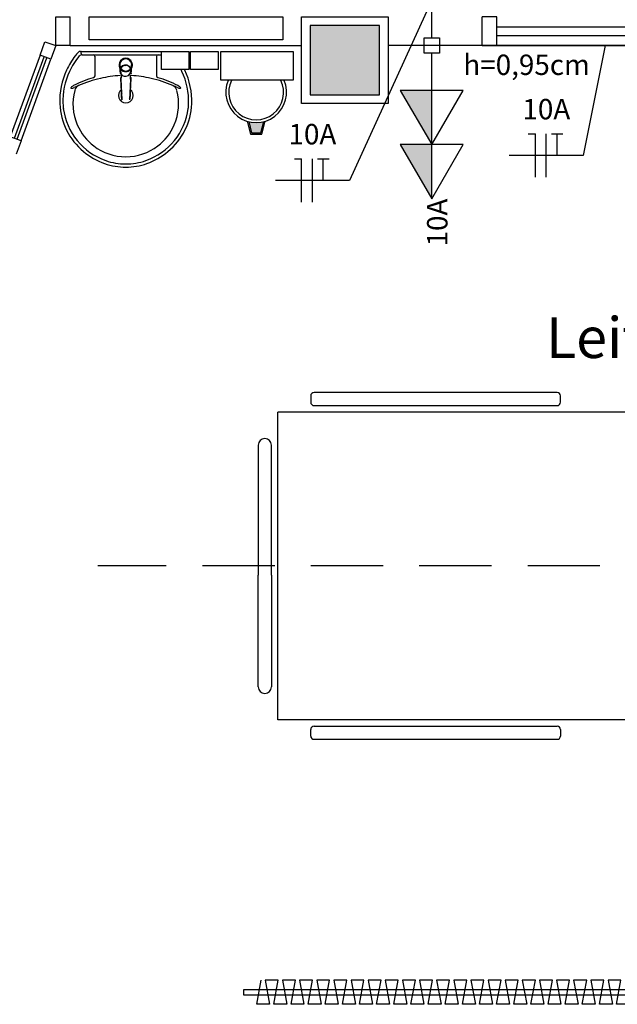
# Model space of a CAD drawing. Extents: x 0 to 90, y 0 to 90.
# Drawn here: x 35.9 to 40, y 48 to 54.8 of the extents above; entities that cross this region are included whole.
import ezdxf

# ---------------------------------------------------------------- set-up
doc = ezdxf.new("R2010")
doc.units = 0
doc.header["$MEASUREMENT"] = 0
doc.linetypes.add('DASHED', pattern=[0.75, 0.5, -0.25])
for name, color, linetype in [('ARQUITETURA', 1, 'CONTINUOUS'), ('EL-CONDUTOS', 7, 'CONTINUOUS'), ('EL-FIOS', 3, 'CONTINUOUS'), ('EL-PONTOS', 2, 'CONTINUOUS'), ('EL-TEXTOS_FIOS', 4, 'CONTINUOUS'), ('EL-TEXTOS_PONTOS', 4, 'CONTINUOUS'), ('P-SIMBOL', 5, 'CONTINUOUS')]:
    doc.layers.add(name, color=color, linetype=linetype)
doc.styles.add('ARIAL', font='ARIAL.TTF')

msp = doc.modelspace()

# ---------------------------------------------------------------- hatches: boundary and pattern name
at = {"layer": 'ARQUITETURA', "linetype": 'CONTINUOUS'}
for points in [[(38.3902, 54.7665), (37.9102, 54.7665), (37.9102, 54.2865), (38.3902, 54.2865), (38.3902, 54.7665)], [(37.5042, 54.0235), (37.4852, 54.1005), (37.5032, 54.0965), (37.5212, 54.0945), (37.5362, 54.0935), (37.5552, 54.0945), (37.5732, 54.0965), (37.5882, 54.1005), (37.5682, 54.0235), (37.5042, 54.0235)]]:
    msp.add_hatch(color=256, dxfattribs=at).paths.add_polyline_path(points)
at = {"layer": 'P-SIMBOL', "linetype": 'CONTINUOUS'}
for points in [[(38.7502, 54.3165), (38.7502, 53.9415), (38.5342, 54.3165)], [(38.7502, 53.9415), (38.7502, 53.5665), (38.5342, 53.9415)]]:
    msp.add_hatch(color=256, dxfattribs=at).paths.add_polyline_path(points)

# ---------------------------------------------------------------- linework, layer by layer
at = {"layer": 'ARQUITETURA'}
for p, q in [((36.2502, 54.6265), (36.2502, 54.8265)), ((39.1002, 54.6265), (39.1002, 54.8265)), ((37.9102, 54.7665), (37.9102, 54.2865)), ((38.3902, 54.7665), (37.9102, 54.7665)), ((38.3902, 54.2865), (38.3902, 54.7665)), ((39.2002, 54.7565), (42.8002, 54.7565)), ((36.0412, 54.5595), (36.0752, 54.6535)), ((36.0752, 54.6535), (36.1502, 54.6265)), ((39.2002, 54.6965), (42.8002, 54.6965)), ((36.1502, 54.6265), (36.1162, 54.5325)), ((36.2502, 54.6265), (37.8502, 54.6265)), ((36.3202, 54.5865), (36.6342, 54.5865)), ((36.3252, 54.5715), (36.3252, 54.5805)), ((36.6342, 54.5865), (36.9472, 54.5865)), ((39.1002, 54.6265), (38.4502, 54.6265)), ((39.2002, 54.6265), (42.8002, 54.6265)), ((36.0412, 54.5595), (35.8352, 53.9955)), ((35.8642, 53.9855), (36.0692, 54.5495)), ((35.8822, 53.9785), (36.0882, 54.5425)), ((35.9112, 53.9685), (36.1162, 54.5325)), ((36.1162, 54.5325), (36.0412, 54.5595)), ((36.3292, 54.5635), (36.6342, 54.5635)), ((36.4212, 54.5525), (36.4212, 54.4175)), ((36.6342, 54.5635), (36.8802, 54.5635)), ((36.8472, 54.5525), (36.8472, 54.4175)), ((36.5942, 54.4695), (36.5942, 54.4935)), ((36.5952, 54.4565), (36.6042, 54.4775)), ((36.5952, 54.4565), (36.5952, 54.4545)), ((36.5952, 54.4505), (36.5952, 54.4535)), ((36.5992, 54.4435), (36.5992, 54.4335)), ((36.6342, 54.4935), (36.6342, 54.4915)), ((36.6372, 54.4905), (36.6372, 54.4885)), ((36.6592, 54.4815), (36.6372, 54.4905)), ((36.6692, 54.4435), (36.6692, 54.4335)), ((36.6732, 54.4505), (36.6732, 54.4535)), ((36.6012, 54.4235), (36.6022, 54.4045)), ((36.6012, 54.3945), (36.6012, 54.4025)), ((36.6662, 54.4045), (36.6672, 54.4235)), ((36.6672, 54.4025), (36.6662, 54.4045)), ((36.6672, 54.3945), (36.6672, 54.4025)), ((36.6052, 54.2525), (36.6052, 54.2565)), ((37.9102, 54.2865), (38.3902, 54.2865)), ((37.4742, 54.1035), (37.4962, 54.0135)), ((37.4852, 54.1005), (37.5042, 54.0235)), ((37.5682, 54.0235), (37.5882, 54.1005)), ((37.5762, 54.0135), (37.5992, 54.1035)), ((37.5042, 54.0235), (37.5682, 54.0235)), ((35.9112, 53.9685), (35.8352, 53.9955)), ((35.9112, 53.9685), (35.8762, 53.8745)), ((37.4962, 54.0135), (37.5762, 54.0135)), ((37.9142, 52.2035), (37.9142, 52.1585)), ((39.6182, 52.2265), (37.9362, 52.2265)), ((39.6412, 52.1585), (39.6412, 52.2035)), ((37.9362, 52.1355), (39.6182, 52.1355)), ((42.4142, 52.0895), (37.6862, 52.0895)), ((37.6862, 49.9625), (37.6862, 52.0895)), ((37.5502, 51.8625), (37.5502, 50.9625)), ((37.6412, 50.9625), (37.6412, 51.8625)), ((37.5502, 50.1895), (37.5502, 50.9625)), ((37.6412, 50.9625), (37.6412, 50.1895)), ((42.4142, 49.9625), (37.6862, 49.9625)), ((37.9142, 49.8495), (37.9142, 49.8945)), ((37.9362, 49.9175), (39.6182, 49.9175)), ((39.6412, 49.8945), (39.6412, 49.8495)), ((39.6182, 49.8265), (37.9362, 49.8265))]:
    msp.add_line(p, q, dxfattribs=at)
at = {"layer": 'ARQUITETURA', "linetype": 'DASHED'}
msp.add_line((42.9142, 51.0265), (36.4412, 51.0265), dxfattribs=at)
at = {"layer": 'ARQUITETURA'}
for points in [[(36.2502, 54.6265), (36.1502, 54.6265), (36.1502, 54.8265), (36.2502, 54.8265)], [(37.8502, 54.8265), (38.4502, 54.8265), (38.4502, 54.2265), (37.8502, 54.2265), (37.8502, 54.8265)], [(39.1002, 54.6265), (39.2002, 54.6265), (39.2002, 54.8265), (39.1002, 54.8265)], [(38.3902, 54.7665), (37.9102, 54.7665), (37.9102, 54.2865), (38.3902, 54.2865), (38.3902, 54.7665)], [(37.0702, 54.5865), (37.0702, 54.4615), (36.8802, 54.4615), (36.8802, 54.5865), (37.0702, 54.5865)], [(37.2722, 54.5865), (37.2722, 54.4615), (37.0822, 54.4615), (37.0822, 54.5865), (37.2722, 54.5865)], [(37.7912, 54.5865), (37.7912, 54.3865), (37.2912, 54.3865), (37.2912, 54.5865), (37.7912, 54.5865)], [(36.5942, 54.4695), (36.5942, 54.4535), (36.5942, 54.4505)], [(36.5952, 54.4475), (36.5952, 54.4475), (36.5992, 54.4385), (36.5992, 54.4385)], [(36.5972, 54.4345), (36.5962, 54.4365), (36.5972, 54.4345), (36.5972, 54.4345)], [(36.6092, 54.4815), (36.6092, 54.4795), (36.6042, 54.4745), (36.6042, 54.4745), (36.6042, 54.4775)], [(36.6312, 54.4885), (36.6312, 54.4885), (36.6312, 54.4905), (36.6092, 54.4815)], [(36.6722, 54.4565), (36.6642, 54.4775), (36.6642, 54.4745), (36.6592, 54.4795), (36.6592, 54.4795), (36.6592, 54.4815)], [(36.6732, 54.4505), (36.6722, 54.4475), (36.6722, 54.4475), (36.6692, 54.4385)], [(36.6692, 54.4315), (36.6712, 54.4345), (36.6712, 54.4345), (36.6712, 54.4345), (36.6722, 54.4365), (36.6712, 54.4345)], [(36.6732, 54.4505), (36.6722, 54.4545), (36.6722, 54.4545), (36.6722, 54.4565)], [(36.6732, 54.4475), (36.6732, 54.4505), (36.6732, 54.4505), (36.6742, 54.4535), (36.6742, 54.4935)], [(36.5972, 54.4055), (36.5972, 54.4015), (36.6052, 54.2575)], [(36.6022, 54.4045), (36.6012, 54.4025), (36.6012, 54.4025)], [(36.6082, 54.2505), (36.6012, 54.3945), (36.6012, 54.3945)], [(36.6672, 54.3945), (36.6602, 54.2505), (36.6602, 54.2505)], [(36.6712, 54.4055), (36.6702, 54.4015), (36.6632, 54.2575)], [(36.6632, 54.2525), (36.6632, 54.2525), (36.6632, 54.2525), (36.6632, 54.2565)], [(37.4502, 48.0965), (43.0502, 48.0965), (43.0502, 48.0565), (37.4502, 48.0565), (37.4502, 48.0965)], [(39.0212, 48.1595), (39.0522, 47.9935), (38.9622, 47.9935), (38.9622, 47.9935), (38.9922, 48.1595), (38.9032, 48.1595), (38.9032, 48.1595), (38.9332, 47.9935), (38.8442, 47.9935), (38.8442, 47.9935), (38.8742, 48.1595), (38.7842, 48.1595), (38.7842, 48.1595), (38.8152, 47.9935), (38.7252, 47.9935), (38.7252, 47.9935), (38.7552, 48.1595), (38.6662, 48.1595), (38.6662, 48.1595), (38.6962, 47.9935), (38.6062, 47.9935), (38.6062, 47.9935), (38.6372, 48.1595), (38.5472, 48.1595), (38.5472, 48.1595), (38.5782, 47.9935), (38.4882, 47.9935), (38.4882, 47.9935), (38.5182, 48.1595), (38.4292, 48.1595), (38.4292, 48.1595), (38.4592, 47.9935), (38.3692, 47.9935), (38.3692, 47.9935), (38.4002, 48.1595), (38.3102, 48.1595), (38.3102, 48.1595), (38.3412, 47.9935), (38.2512, 47.9935), (38.2512, 47.9935), (38.2812, 48.1595), (38.1922, 48.1595), (38.1922, 48.1595), (38.2222, 47.9935), (38.1322, 47.9935), (38.1322, 47.9935), (38.1632, 48.1595), (38.0732, 48.1595), (38.0732, 48.1595), (38.1042, 47.9935), (38.0142, 47.9935), (38.0142, 47.9935), (38.0442, 48.1595), (37.9552, 48.1595), (37.9552, 48.1595), (37.9852, 47.9935), (37.8952, 47.9935), (37.8952, 47.9935), (37.9262, 48.1595), (37.8362, 48.1595), (37.8362, 48.1595), (37.8662, 47.9935), (37.7772, 47.9935), (37.7772, 47.9935), (37.8072, 48.1595), (37.7182, 48.1595), (37.7182, 48.1595), (37.7482, 47.9935), (37.6582, 47.9935), (37.6582, 47.9935), (37.6892, 48.1595), (37.5992, 48.1595), (37.5992, 48.1595), (37.6292, 47.9935), (37.5402, 47.9935), (37.5402, 47.9935), (37.5702, 48.1595)], [(40.1182, 47.9935), (40.0292, 47.9935), (40.0292, 47.9935), (40.0592, 48.1595), (39.9702, 48.1595), (39.9702, 48.1595), (40.0002, 47.9935), (39.9102, 47.9935), (39.9102, 47.9935), (39.9412, 48.1595), (39.8512, 48.1595), (39.8512, 48.1595), (39.8812, 47.9935), (39.7922, 47.9935), (39.7922, 47.9935), (39.8222, 48.1595), (39.7322, 48.1595), (39.7322, 48.1595), (39.7632, 47.9935), (39.6732, 47.9935), (39.6732, 47.9935), (39.7042, 48.1595), (39.6142, 48.1595), (39.6142, 48.1595), (39.6442, 47.9935), (39.5552, 47.9935), (39.5552, 47.9935), (39.5852, 48.1595), (39.4952, 48.1595), (39.4952, 48.1595), (39.5262, 47.9935), (39.4362, 47.9935), (39.4362, 47.9935), (39.4672, 48.1595), (39.3772, 48.1595), (39.3772, 48.1595), (39.4072, 47.9935), (39.3182, 47.9935), (39.3182, 47.9935), (39.3482, 48.1595), (39.2582, 48.1595), (39.2582, 48.1595), (39.2892, 47.9935), (39.1992, 47.9935), (39.1992, 47.9935), (39.2302, 48.1595), (39.1402, 48.1595), (39.1402, 48.1595), (39.1702, 47.9935), (39.0812, 47.9935), (39.0812, 47.9935), (39.1112, 48.1595), (39.0212, 48.1595), (39.0212, 48.1595), (39.0522, 47.9935), (38.9622, 47.9935), (38.9622, 47.9935), (38.9922, 48.1595), (38.9032, 48.1595), (38.9032, 48.1595), (38.9332, 47.9935), (38.8442, 47.9935), (38.8442, 47.9935), (38.8742, 48.1595)]]:
    msp.add_lwpolyline(points, dxfattribs=at)
for centre, radius, start, end in [((36.7002, 54.2335), 0.5255, 138.914, 142.31), ((36.3202, 54.5665), 0.0203, 88.6829, 140.205), ((36.3302, 54.5805), 0.00446, 100.499, 179.89), ((36.3322, 54.5715), 0.00641, 182.188, 251.552), ((36.7002, 54.2335), 0.5255, 142.31, 154.821), ((36.7002, 54.2335), 0.5036, 140.361, 154.816), ((36.3292, 54.5445), 0.0191, 88.4764, 147.292), ((36.4092, 54.5515), 0.012, 0.83851, 81.5333), ((36.6342, 54.4925), 0.0459, 359.98, 329.927), ((36.6342, 54.4925), 0.0459, 89.9802, 0.01988), ((36.6342, 54.4925), 0.0459, 179.98, 90.0198), ((36.6342, 54.4925), 0.0458, 210.096, 179.997), ((36.6342, 54.4925), 0.0427, 201.578, 180.002), ((36.6342, 54.4925), 0.0427, 180, 89.9995), ((36.6342, 54.4925), 0.0427, 90.0011, 359.999), ((36.6342, 54.4925), 0.0427, 0.00116, 338.426), ((36.8592, 54.5515), 0.012, 98.4667, 179.161), ((36.6892, 54.2415), 0.5124, 155.081, 181.955), ((36.6892, 54.2415), 0.4905, 155.087, 181.946), ((36.6312, 54.4525), 0.0388, 214.122, 208.212), ((36.6312, 54.4505), 0.0362, 174.846, 179.984), ((36.6312, 54.4505), 0.0362, 180.018, 185.153), ((36.6362, 54.4505), 0.0412, 180.215, 183.46), ((36.6312, 54.4535), 0.0361, 174.849, 179.997), ((36.6312, 54.4505), 0.0342, 180.001, 198.115), ((36.6322, 54.4535), 0.0398, 208.986, 214.363), ((36.6332, 54.4525), 0.0381, 129.043, 138.972), ((36.6342, 54.4505), 0.04, 90.0009, 94.8107), ((36.6342, 54.4475), 0.0402, 90.0168, 94.8083), ((36.6342, 54.4505), 0.04, 85.19, 90.0012), ((36.6342, 54.4485), 0.0401, 85.1888, 89.9854), ((36.6352, 54.4525), 0.0379, 41.0015, 50.9857), ((36.6362, 54.4505), 0.0343, 341.913, 359.97), ((36.6362, 54.4335), 0.0327, 356.905, 359.983), ((36.6372, 54.4525), 0.0388, 325.881, 331.788), ((36.6362, 54.4535), 0.0362, 0.00925, 5.14614), ((36.5672, 54.2335), 0.5036, 25.1843, 26.862), ((36.5782, 54.2415), 0.4905, 358.054, 24.9132), ((36.5672, 54.2335), 0.5255, 25.1787, 25.6602), ((36.5782, 54.2415), 0.5124, 358.045, 24.919), ((36.6142, 53.6875), 0.745, 105.804, 117.278), ((36.6252, 53.6385), 0.7786, 102.329, 114.042), ((36.4072, 54.4185), 0.0143, 289.601, 358.723), ((36.6262, 53.7005), 0.7186, 92.3817, 103.458), ((36.6422, 53.7005), 0.7186, 76.5423, 87.6208), ((36.6432, 53.6385), 0.7786, 65.9584, 77.6707), ((36.8612, 54.4185), 0.0143, 181.277, 250.399), ((36.6532, 53.6875), 0.745, 62.7217, 74.1963), ((37.5362, 54.3035), 0.21, 156.843, 23.1567), ((37.5362, 54.3035), 0.19, 154.238, 25.7625), ((36.2582, 54.3345), 0.00389, 136.584, 271.341), ((36.3102, 54.2785), 0.0802, 117.629, 132.993), ((36.2572, 54.3705), 0.0395, 271.769, 299.516), ((36.6342, 54.2225), 0.3655, 165.034, 203.335), ((36.4162, 54.0635), 0.3057, 110.624, 117.053), ((36.3262, 54.3075), 0.0462, 113.224, 167.92), ((36.6342, 54.2805), 0.051, 124.942, 55.0926), ((36.6342, 54.2805), 0.0328, 148.144, 216.678), ((36.6342, 54.2805), 0.0328, 31.3324, 31.9598), ((36.8522, 54.0635), 0.3057, 62.9469, 69.3756), ((36.9422, 54.3075), 0.0462, 12.0799, 66.7757), ((36.6342, 54.2225), 0.3655, 336.665, 14.9655), ((37.0112, 54.3705), 0.0395, 240.484, 268.231), ((36.9582, 54.2785), 0.0802, 47.0069, 62.3707), ((37.0102, 54.3345), 0.00389, 268.659, 43.4157), ((36.6192, 54.2575), 0.0148, 182.911, 186.509), ((36.6192, 54.2575), 0.0147, 182.943, 186.714), ((36.6272, 54.2545), 0.0217, 187.116, 190.759), ((36.6342, 54.2805), 0.0328, 323.241, 19.4036), ((36.6412, 54.2545), 0.0219, 349.066, 352.86), ((36.6482, 54.2575), 0.0148, 353.491, 357.089), ((36.6492, 54.2575), 0.0145, 353.256, 357.098), ((36.6282, 54.2425), 0.4509, 182.347, 230.682), ((36.6282, 54.2425), 0.429, 182.357, 186.93), ((36.6422, 54.2505), 0.4441, 187.711, 250.683), ((36.6262, 54.2505), 0.4441, 289.317, 352.289), ((36.6402, 54.2425), 0.4509, 309.318, 357.653), ((36.6402, 54.2425), 0.429, 353.07, 357.643), ((36.6382, 54.2255), 0.3698, 203.473, 232.436), ((36.6302, 54.2255), 0.3698, 307.564, 336.527), ((36.6422, 54.2505), 0.466, 229.939, 250.695), ((36.6322, 54.2205), 0.3626, 232.644, 270.26), ((36.6362, 54.2205), 0.3626, 269.74, 307.356), ((36.6262, 54.2505), 0.466, 289.305, 310.061), ((36.6332, 54.2355), 0.4277, 251.18, 270.093), ((36.6352, 54.2355), 0.4277, 269.907, 288.82), ((36.6332, 54.2355), 0.4496, 251.168, 270.093), ((36.6352, 54.2355), 0.4496, 269.907, 288.832), ((37.9362, 52.2035), 0.0227, 90, 180), ((39.6182, 52.2035), 0.0227, 0, 90), ((37.9362, 52.1585), 0.0227, 180, 270), ((39.6182, 52.1585), 0.0227, 270, 0), ((37.5962, 51.8625), 0.0455, 90, 180), ((37.5962, 51.8625), 0.0455, 0, 90), ((37.5962, 50.1895), 0.0455, 180, 270), ((37.5962, 50.1895), 0.0455, 270, 0), ((37.9362, 49.8945), 0.0227, 90, 180), ((39.6182, 49.8945), 0.0227, 0, 90), ((37.9362, 49.8495), 0.0227, 180, 270), ((39.6182, 49.8495), 0.0227, 270, 0)]:
    msp.add_arc(centre, radius, start, end, dxfattribs=at)
at = {"layer": 'EL-CONDUTOS', "linetype": 'CONTINUOUS'}
for points in [[(38.7502, 54.6793), (38.7502, 54.7049), (38.7502, 54.729), (38.7502, 54.7515), (38.7502, 54.7727), (38.7502, 54.7926), (38.7502, 54.8113), (38.7502, 54.8289), (38.7502, 54.8455), (38.7502, 54.8612), (38.7502, 54.8761), (38.7502, 54.8904), (38.7502, 54.904), (38.7502, 54.9171), (38.7502, 54.9299), (38.7502, 54.9423), (38.7502, 54.9545), (38.7502, 54.9666), (38.7502, 54.9788), (38.7502, 54.991), (38.7502, 55.0034), (38.7502, 55.0161), (38.7502, 55.0292), (38.7502, 55.0427), (38.7502, 55.0569), (38.7502, 55.0717), (38.7502, 55.0874), (38.7502, 55.1039), (38.7502, 55.1214), (38.7502, 55.14), (38.7502, 55.1597)], [(41.097, 54.6265), (40.988, 54.6265), (40.8856, 54.6265), (40.7896, 54.6265), (40.6994, 54.6265), (40.6146, 54.6265), (40.5345, 54.6265), (40.4589, 54.6265), (40.3871, 54.6265), (40.3187, 54.6265), (40.2532, 54.6265), (40.1902, 54.6265), (40.1291, 54.6265), (40.0695, 54.6265), (40.0109, 54.6265), (39.9527, 54.6265), (39.8946, 54.6265), (39.8361, 54.6265), (39.7766, 54.6265), (39.7156, 54.6265), (39.6528, 54.6265), (39.5875, 54.6265), (39.5194, 54.6265), (39.448, 54.6265), (39.3726, 54.6265), (39.293, 54.6265), (39.2086, 54.6265), (39.1189, 54.6265), (39.0234, 54.6265), (38.9216, 54.6265), (38.8131, 54.6265)]]:
    msp.add_spline(points, degree=3, dxfattribs=at)
at = {"layer": 'EL-FIOS'}
for p, q in [((39.4182, 54.0157), (39.4682, 54.0157)), ((39.4682, 53.7157), (39.4682, 54.0157)), ((39.5432, 53.7157), (39.5432, 54.0157)), ((39.5782, 54.0157), (39.6582, 54.0157)), ((39.6182, 53.8657), (39.6182, 54.0157)), ((37.8002, 53.843), (37.8502, 53.843)), ((37.8502, 53.543), (37.8502, 53.843)), ((37.9252, 53.543), (37.9252, 53.843)), ((37.9602, 53.843), (38.0402, 53.843)), ((38.0002, 53.693), (38.0002, 53.843))]:
    msp.add_line(p, q, dxfattribs=at)
at = {"layer": 'EL-PONTOS', "color": 1}
msp.add_lwpolyline([(36.3802, 54.6665), (36.3802, 54.8265), (37.7202, 54.8265), (37.7202, 54.6665), (36.3802, 54.6665)], close=True, dxfattribs=at)
at = {"layer": 'EL-TEXTOS_FIOS'}
for p, q in [((38.7502, 54.9438), (38.1812, 53.693)), ((39.9502, 54.6265), (39.7982, 53.8657)), ((39.7982, 53.8657), (39.2872, 53.8657)), ((38.1812, 53.693), (37.6702, 53.693))]:
    msp.add_line(p, q, dxfattribs=at)
at = {"layer": 'P-SIMBOL'}
for p, q in [((38.6972, 54.6795), (38.8032, 54.6795)), ((38.6972, 54.5735), (38.6972, 54.6795)), ((38.8032, 54.6795), (38.8032, 54.5735)), ((38.8032, 54.5735), (38.6972, 54.5735)), ((38.7502, 54.3165), (38.7502, 54.5735)), ((38.9672, 54.3165), (38.5332, 54.3165)), ((38.5332, 54.3165), (38.7502, 53.9415)), ((38.7502, 53.9415), (38.9672, 54.3165)), ((38.7502, 53.9415), (38.7502, 54.3165)), ((38.7502, 53.9415), (38.7502, 54.3165)), ((38.9672, 53.9415), (38.5332, 53.9415)), ((38.5332, 53.9415), (38.7502, 53.5665)), ((38.7502, 53.5665), (38.9672, 53.9415)), ((38.7502, 53.5665), (38.7502, 53.9415))]:
    msp.add_line(p, q, dxfattribs=at)

# ---------------------------------------------------------------- texts
at = {"layer": 'EL-PONTOS', "color": 4, "attachment_point": 7, "style": 'ARIAL'}
for s, insert, char_height, width in [('h=0,95cm', (38.9692, 54.3791), 0.1412, 1.35552), ('Leito 10', (39.5402, 52.3767), 0.2824, 2.71104)]:
    msp.add_mtext(s, dxfattribs=dict(at, insert=insert, char_height=char_height, width=width))
at = {"layer": 'EL-TEXTOS_FIOS', "char_height": 0.1412, "width": 0.50832, "attachment_point": 8, "style": 'ARIAL'}
for insert in [(39.5432, 54.0721), (37.9252, 53.8991)]:
    msp.add_mtext('10A', dxfattribs=dict(at, insert=insert))
at = {"layer": 'EL-TEXTOS_PONTOS', "insert": (38.9036, 53.4025), "char_height": 0.1412, "width": 0.50832, "attachment_point": 8, "rotation": 90.00021, "style": 'ARIAL'}
msp.add_mtext('10A', dxfattribs=at)

doc.saveas('drawing.dxf')
